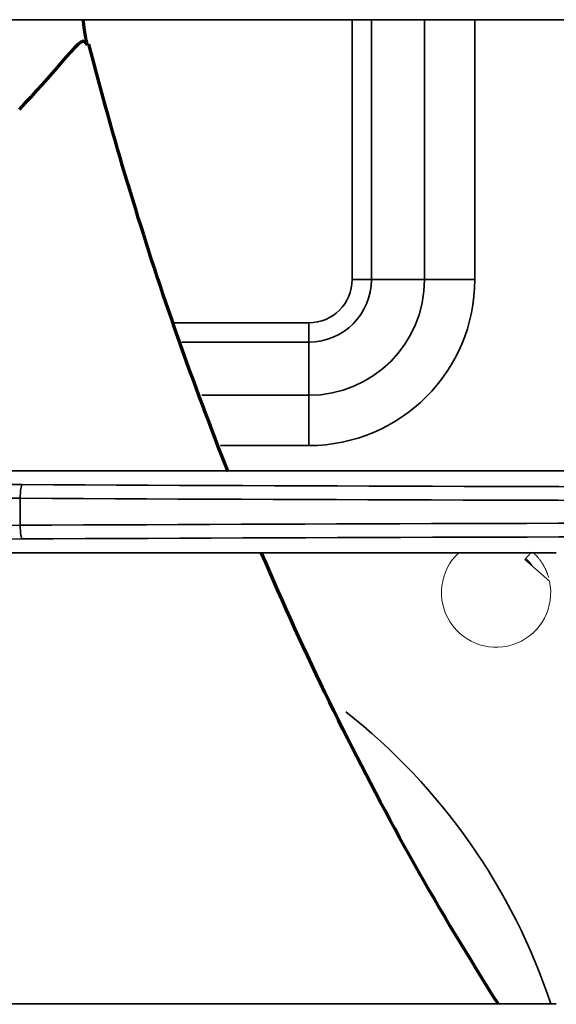
# Model space of a CAD drawing. Units: inches. Extents: x 0 to 11459, y 0 to 8172.
# Drawn here: x 2337 to 2356, y 4478 to 4514 of the extents above; entities that cross this region are included whole.
import ezdxf

# ---------------------------------------------------------------- set-up
doc = ezdxf.new("R2010")
doc.units = ezdxf.units.IN
doc.header["$MEASUREMENT"] = 0
doc.layers.add('1', color=7, linetype='Continuous', true_color=0xffffff)

msp = doc.modelspace()

# ---------------------------------------------------------------- linework, layer by layer
at = {"layer": '1', "color": 3, "linetype": 'Continuous', "lineweight": 35}
for p, q in [((2407.427, 4513.944), (2330.104, 4513.944)), ((2407.427, 4497.437), (2330.104, 4497.437)), ((2336.798, 4495.448), (2336.798, 4496.434)), ((2254.104, 4494.444), (2356.427, 4494.444)), ((2356.427, 4477.937), (2254.104, 4477.937))]:
    msp.add_line(p, q, dxfattribs=at)
at = {"layer": '1', "color": 9, "linetype": 'Continuous', "lineweight": 35}
for p, q in [((2348.951, 4504.441), (2348.951, 4513.945)), ((2349.658, 4513.945), (2349.658, 4504.441)), ((2351.604, 4504.441), (2351.604, 4513.945)), ((2353.442, 4513.945), (2353.442, 4504.441)), ((2348.951, 4504.441), (2349.658, 4504.441)), ((2351.604, 4504.441), (2349.658, 4504.441)), ((2353.442, 4504.441), (2351.604, 4504.441)), ((2342.453, 4502.855), (2347.365, 4502.855)), ((2347.365, 4502.855), (2347.365, 4502.148)), ((2347.365, 4502.148), (2342.716, 4502.148)), ((2347.365, 4500.202), (2347.365, 4502.148)), ((2343.441, 4500.202), (2347.365, 4500.202)), ((2347.365, 4498.364), (2347.365, 4500.202)), ((2347.365, 4498.364), (2344.125, 4498.364))]:
    msp.add_line(p, q, dxfattribs=at)
at = {"layer": '1', "color": 3, "linetype": 'Continuous', "lineweight": 18}
for p in [(2355.495, 4494.444), (2356.178, 4493.401)]:
    msp.add_line(p, (2355.274, 4494.19), dxfattribs=at)
at = {"layer": '1', "color": 252, "linetype": 'Continuous', "lineweight": 70}
for points in [[(2339.099, 4513.941), (2339.1, 4513.923), (2339.101, 4513.904), (2339.103, 4513.886), (2339.104, 4513.868), (2339.106, 4513.85), (2339.107, 4513.831), (2339.109, 4513.813), (2339.111, 4513.795), (2339.113, 4513.777), (2339.114, 4513.758), (2339.116, 4513.74), (2339.118, 4513.722), (2339.121, 4513.704), (2339.123, 4513.685), (2339.125, 4513.667), (2339.127, 4513.649), (2339.129, 4513.631), (2339.132, 4513.613), (2339.134, 4513.594), (2339.137, 4513.576), (2339.14, 4513.558), (2339.142, 4513.54), (2339.145, 4513.522), (2339.148, 4513.504), (2339.151, 4513.485), (2339.154, 4513.467), (2339.157, 4513.449), (2339.16, 4513.431), (2339.163, 4513.413), (2339.166, 4513.395), (2339.169, 4513.377), (2339.173, 4513.359), (2339.176, 4513.341), (2339.18, 4513.322), (2339.183, 4513.304), (2339.187, 4513.286), (2339.19, 4513.268), (2339.194, 4513.25), (2339.198, 4513.232), (2339.202, 4513.214), (2339.206, 4513.196), (2339.21, 4513.178), (2339.214, 4513.16), (2339.218, 4513.142), (2339.223, 4513.124), (2339.227, 4513.106), (2339.231, 4513.088), (2339.236, 4513.07), (2339.24, 4513.052), (2339.245, 4513.035)], [(2339.245, 4513.035), (2339.19, 4513.113), (2339.113, 4513.156), (2339.019, 4513.12), (2338.906, 4513.034), (2338.779, 4512.912), (2338.638, 4512.755), (2338.484, 4512.582), (2338.32, 4512.397), (2338.15, 4512.196), (2337.97, 4511.988), (2337.78, 4511.779), (2337.586, 4511.56), (2337.386, 4511.336), (2337.179, 4511.114), (2336.969, 4510.888), (2336.753, 4510.66)], [(2344.41, 4497.407), (2344.289, 4497.712), (2344.169, 4498.017), (2344.05, 4498.323), (2343.932, 4498.628), (2343.814, 4498.935), (2343.697, 4499.241), (2343.581, 4499.548), (2343.466, 4499.855), (2343.351, 4500.163), (2343.237, 4500.47), (2343.124, 4500.779), (2343.012, 4501.087), (2342.9, 4501.396), (2342.789, 4501.705), (2342.679, 4502.015), (2342.57, 4502.325), (2342.462, 4502.635), (2342.354, 4502.945), (2342.247, 4503.256), (2342.141, 4503.567), (2342.035, 4503.879), (2341.931, 4504.19), (2341.827, 4504.503), (2341.724, 4504.815), (2341.621, 4505.128), (2341.52, 4505.441), (2341.419, 4505.754), (2341.319, 4506.068), (2341.22, 4506.382), (2341.121, 4506.696), (2341.024, 4507.011), (2340.927, 4507.326), (2340.83, 4507.641), (2340.735, 4507.957), (2340.64, 4508.273), (2340.547, 4508.589), (2340.453, 4508.905), (2340.361, 4509.222), (2340.27, 4509.54), (2340.179, 4509.857), (2340.089, 4510.175), (2340, 4510.493), (2339.911, 4510.812), (2339.823, 4511.131), (2339.736, 4511.45), (2339.65, 4511.769), (2339.565, 4512.089), (2339.48, 4512.409), (2339.396, 4512.73), (2339.313, 4513.051)], [(2354.309, 4477.921), (2354.108, 4478.237), (2353.909, 4478.553), (2353.71, 4478.87), (2353.513, 4479.188), (2353.317, 4479.506), (2353.122, 4479.825), (2352.928, 4480.144), (2352.736, 4480.464), (2352.544, 4480.785), (2352.354, 4481.106), (2352.164, 4481.428), (2351.976, 4481.75), (2351.789, 4482.074), (2351.603, 4482.397), (2351.418, 4482.721), (2351.235, 4483.046), (2351.052, 4483.372), (2350.871, 4483.698), (2350.69, 4484.024), (2350.511, 4484.351), (2350.333, 4484.679), (2350.156, 4485.007), (2349.98, 4485.336), (2349.806, 4485.666), (2349.632, 4485.996), (2349.46, 4486.326), (2349.288, 4486.658), (2349.118, 4486.989), (2348.948, 4487.322), (2348.78, 4487.655), (2348.613, 4487.988), (2348.447, 4488.322), (2348.282, 4488.657), (2348.118, 4488.992), (2347.955, 4489.328), (2347.793, 4489.665), (2347.633, 4490.002), (2347.473, 4490.339), (2347.314, 4490.677), (2347.157, 4491.016), (2347, 4491.355), (2346.845, 4491.695), (2346.69, 4492.035), (2346.537, 4492.376), (2346.384, 4492.717), (2346.233, 4493.059), (2346.082, 4493.401), (2345.933, 4493.744), (2345.784, 4494.087), (2345.637, 4494.431)]]:
    msp.add_lwpolyline(points, dxfattribs=at)
at = {"layer": '1', "color": 3, "linetype": 'Continuous', "lineweight": 18}
msp.add_lwpolyline([(2356.143, 4493.54), (2356.137, 4493.561), (2356.131, 4493.582), (2356.124, 4493.603), (2356.117, 4493.624), (2356.11, 4493.645), (2356.102, 4493.666), (2356.095, 4493.687), (2356.087, 4493.708), (2356.079, 4493.728), (2356.07, 4493.749), (2356.062, 4493.769), (2356.053, 4493.79), (2356.044, 4493.81), (2356.035, 4493.83), (2356.025, 4493.85), (2356.015, 4493.869), (2356.006, 4493.889), (2355.996, 4493.909), (2355.985, 4493.928), (2355.975, 4493.947), (2355.964, 4493.967), (2355.953, 4493.986), (2355.942, 4494.005), (2355.931, 4494.024), (2355.919, 4494.042), (2355.907, 4494.061), (2355.896, 4494.079), (2355.883, 4494.098), (2355.871, 4494.116), (2355.858, 4494.134), (2355.846, 4494.152), (2355.833, 4494.17), (2355.819, 4494.187), (2355.806, 4494.205), (2355.792, 4494.223), (2355.779, 4494.24), (2355.765, 4494.257), (2355.75, 4494.274), (2355.736, 4494.291), (2355.721, 4494.308), (2355.706, 4494.324), (2355.692, 4494.341), (2355.676, 4494.357), (2355.661, 4494.373), (2355.646, 4494.389), (2355.63, 4494.404), (2355.614, 4494.42), (2355.599, 4494.435), (2355.583, 4494.45), (2355.566, 4494.465)], dxfattribs=at)
at = {"layer": '1', "color": 9, "linetype": 'Continuous', "lineweight": 35}
for centre, radius, start, end in [((2347.365, 4504.441), 1.586, 270, 0), ((2347.365, 4504.441), 2.293, 270, 0), ((2347.365, 4504.441), 4.238, 270, 0), ((2347.365, 4504.441), 6.077, 270, 0), ((2334.765, 4470.841), 22.6, 18.301, 51.8822)]:
    msp.add_arc(centre, radius, start, end, dxfattribs=at)
at = {"layer": '1', "color": 3, "linetype": 'Continuous', "lineweight": 18}
for radius, start, end in [(2, 133.0911, 12.0511), (1.65, 34.7799, 48.921)]:
    msp.add_arc((2354.222, 4492.984), radius, start, end, dxfattribs=at)
at = {"layer": '1', "color": 3, "linetype": 'Continuous', "lineweight": 35}
for centre, major_axis, ratio, start_param, end_param in [((2310.925, 4489.296), (200.5, 0), 0.038416, 1.441069, 1.700523), ((2336.863, 4496.434), (-0.003, -0.5), 0.129362, 3.180315, 4.713037), ((2373.925, 4507.847), (286.5, 0), 0.038416, 4.582662, 4.842116), ((2310.925, 4488.796), (200, 0), 0.038512, 1.441069, 1.700523), ((2373.925, 4507.348), (287, 0), 0.038349, 4.582662, 4.842116), ((2310.925, 4503.086), (200, 0), 0.038512, 4.582662, 4.842116), ((2373.925, 4484.534), (287, 0), 0.038349, 1.441069, 1.700523), ((2336.863, 4495.448), (0.003, -0.5), 0.129362, 4.711741, 6.244463), ((2373.925, 4484.034), (286.5, 0), 0.038416, 1.441069, 1.700523), ((2310.925, 4502.586), (200.5, 0), 0.038416, 4.582662, 4.842116)]:
    msp.add_ellipse(centre, major_axis=major_axis, ratio=ratio, start_param=start_param, end_param=end_param, dxfattribs=at)

doc.saveas('drawing.dxf')
